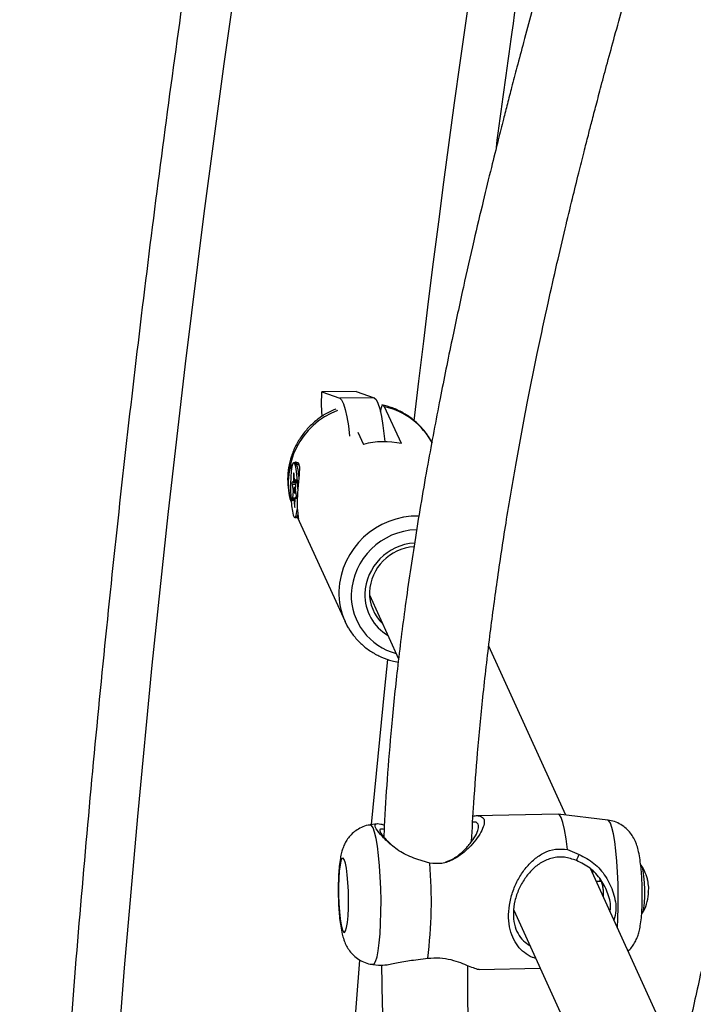
# Model space of a CAD drawing. Units: millimetres. Extents: x -380 to 269, y -364 to 380.
# Drawn here: x -162 to -157, y -28 to -21 of the extents above; entities that cross this region are included whole.
import ezdxf

# ---------------------------------------------------------------- set-up
doc = ezdxf.new("R2010")
doc.units = ezdxf.units.MM
doc.layers.add('CONTOUR', color=7, linetype='Continuous')

msp = doc.modelspace()

# ---------------------------------------------------------------- linework, layer by layer
at = {"layer": 'CONTOUR'}
for p, q in [((-159.65996, -23.35312), (-159.65877, -23.26034)), ((-159.41121, -23.25726), (-159.65877, -23.26034)), ((-159.65877, -23.26034), (-159.52985, -23.3056)), ((-159.28229, -23.30252), (-159.52985, -23.3056)), ((-159.41121, -23.25726), (-159.28229, -23.30252)), ((-159.65737, -23.43653), (-159.65996, -23.35312)), ((-159.0872, -23.63093), (-159.20799, -23.36685)), ((-159.39986, -23.54976), (-159.36027, -23.63633)), ((-159.85044, -23.76754), (-159.86035, -23.76774)), ((-159.82264, -23.78858), (-159.84751, -23.76869)), ((-159.86142, -23.84893), (-159.86242, -23.90957)), ((-159.85836, -23.84887), (-159.86142, -23.84893)), ((-159.85396, -23.90446), (-159.85849, -23.84716)), ((-159.82706, -23.85272), (-159.82414, -23.88367)), ((-159.84514, -23.92386), (-159.87197, -23.92439)), ((-159.87197, -23.92439), (-159.86518, -23.96878)), ((-159.86262, -23.91073), (-159.87108, -23.90429)), ((-159.8626, -23.91073), (-159.84409, -23.91037)), ((-159.844, -23.9092), (-159.86242, -23.90957)), ((-159.84674, -23.94467), (-159.85685, -23.94487)), ((-159.85374, -23.90539), (-159.84374, -23.90519)), ((-159.84591, -23.88909), (-159.85369, -23.90534)), ((-159.84374, -23.90514), (-159.85369, -23.90534)), ((-159.84779, -23.95828), (-159.84387, -23.90742)), ((-159.8451, -23.88908), (-159.84591, -23.88909)), ((-159.86512, -23.97081), (-159.86905, -24.02167)), ((-159.85895, -23.96865), (-159.86518, -23.96878)), ((-159.85883, -23.97069), (-159.86512, -23.97081)), ((-159.85607, -23.98423), (-159.84411, -23.98399)), ((-159.84094, -24.00471), (-159.84773, -23.96032)), ((-159.85053, -24.02131), (-159.86905, -24.02167)), ((-159.867, -24.04), (-159.85922, -24.02376)), ((-159.85056, -24.02353), (-159.85917, -24.0237)), ((-159.85058, -24.02447), (-159.85896, -24.02464)), ((-159.85896, -24.02464), (-159.85442, -24.08193)), ((-159.85154, -24.08187), (-159.85442, -24.08193)), ((-159.85149, -24.08016), (-159.8505, -24.01953)), ((-159.84037, -24.01817), (-159.85032, -24.01836)), ((-159.84037, -24.01817), (-159.85029, -24.01837)), ((-159.85029, -24.01837), (-159.84183, -24.02481)), ((-159.8415, -24.0248), (-159.84183, -24.02481)), ((-159.83978, -24.1599), (-159.82926, -24.15079)), ((-159.83524, -24.15597), (-159.49163, -24.90719)), ((-159.85257, -24.16136), (-159.84266, -24.16116)), ((-159.31649, -24.71628), (-159.10718, -25.17387)), ((-157.90683, -26.29556), (-158.46048, -25.08515)), ((-157.96238, -26.28889), (-158.55023, -26.30051)), ((-157.60646, -26.33212), (-157.96098, -26.28896)), ((-159.26244, -26.35772), (-159.31256, -26.36584)), ((-157.89538, -26.54168), (-157.81211, -26.57784)), ((-158.88437, -26.6416), (-158.96975, -26.61457)), ((-157.08595, -28.09016), (-157.7311, -26.67972)), ((-157.71281, -26.6993), (-157.71529, -26.7143)), ((-157.65066, -26.77151), (-157.68877, -26.77226)), ((-157.32042, -26.75999), (-157.32064, -26.7594)), ((-158.28143, -26.97913), (-157.31545, -29.09095)), ((-158.27447, -26.99434), (-158.28239, -26.98653)), ((-158.98508, -27.33375), (-158.8989, -27.32303)), ((-159.29276, -27.36751), (-159.25075, -27.37262)), ((-158.52844, -27.40266), (-158.09165, -27.39403))]:
    msp.add_line(p, q, dxfattribs=at)
at = {"layer": 'CONTOUR', "flags": 128}
for points in [[(-159.08598, -13.466), (-159.29735, -14.51846), (-159.49913, -15.57467), (-159.69128, -16.63448), (-159.87377, -17.69769), (-160.04656, -18.76414), (-160.20964, -19.83365), (-160.36297, -20.90603), (-160.50652, -21.98112), (-160.64028, -23.05873), (-160.76422, -24.13868), (-160.87832, -25.22081), (-160.98256, -26.30492), (-161.07693, -27.39084), (-161.1614, -28.47838)], [(-159.52985, -23.3056), (-159.51643, -23.31774), (-159.50325, -23.34448), (-159.49062, -23.38518), (-159.47884, -23.43886), (-159.4682, -23.50425), (-159.45908, -23.57859)], [(-159.28229, -23.30252), (-159.26886, -23.31466), (-159.25568, -23.3414), (-159.24305, -23.38209), (-159.23128, -23.43578), (-159.22064, -23.50117), (-159.21139, -23.5767), (-159.20744, -23.6168)], [(-159.8304, -23.95449), (-159.83139, -23.92673), (-159.8347, -23.87602), (-159.83961, -23.83188), (-159.84578, -23.79758), (-159.85274, -23.77566), (-159.85997, -23.76775), (-159.86695, -23.77443), (-159.87314, -23.79522), (-159.8781, -23.82856), (-159.88145, -23.87199), (-159.88295, -23.92228), (-159.88249, -23.97571), (-159.88009, -24.02831), (-159.87594, -24.07618), (-159.87594, -24.07618)], [(-159.85606, -23.76765), (-159.84755, -23.76044), (-159.8292, -23.76545), (-159.82016, -23.79732), (-159.82151, -23.85327), (-159.82871, -23.9281), (-159.83361, -23.98731), (-159.83587, -24.0467), (-159.83491, -24.09347), (-159.83195, -24.13041), (-159.82837, -24.15757), (-159.82737, -24.169), (-159.83418, -24.1563), (-159.83418, -24.1563)], [(-159.85849, -23.84716), (-159.85882, -23.84413), (-159.85923, -23.84183), (-159.85971, -23.84049), (-159.86019, -23.84022), (-159.86065, -23.84105), (-159.86103, -23.84291), (-159.86129, -23.84563), (-159.86142, -23.84893)], [(-159.8584, -23.97571), (-159.85757, -23.98106), (-159.85656, -23.9839), (-159.85553, -23.9838), (-159.85465, -23.98076), (-159.85404, -23.97525), (-159.8538, -23.96812), (-159.85397, -23.96044), (-159.85451, -23.95338), (-159.85535, -23.94803), (-159.85636, -23.94519), (-159.85738, -23.9453), (-159.85826, -23.94834), (-159.85887, -23.95385), (-159.85911, -23.96098), (-159.85895, -23.96866), (-159.8584, -23.97571)], [(-159.84387, -23.90742), (-159.84371, -23.9042), (-159.8437, -23.90064), (-159.84384, -23.89706), (-159.84411, -23.8938), (-159.84449, -23.89117), (-159.84495, -23.88942), (-159.84544, -23.8887), (-159.84591, -23.88909)], [(-159.87594, -24.07618), (-159.87035, -24.11577), (-159.86372, -24.14415), (-159.85656, -24.1592), (-159.84939, -24.15982), (-159.84274, -24.14596), (-159.83711, -24.11864), (-159.83442, -24.09678)], [(-159.86905, -24.02167), (-159.8692, -24.02489), (-159.86921, -24.02846), (-159.86908, -24.03204), (-159.8688, -24.03529), (-159.86842, -24.03792), (-159.86796, -24.03968), (-159.86748, -24.04039), (-159.867, -24.04)], [(-159.85442, -24.08193), (-159.8541, -24.08497), (-159.85368, -24.08726), (-159.85321, -24.08861), (-159.85272, -24.08888), (-159.85227, -24.08804), (-159.85189, -24.08618), (-159.85162, -24.08347), (-159.85149, -24.08016)], [(-159.83098, -24.13878), (-159.83606, -24.15447), (-159.84266, -24.16116)], [(-159.46831, -24.95197), (-159.4792, -24.93244), (-159.49163, -24.90719)], [(-159.30155, -26.36406), (-159.20734, -25.38838), (-159.18603, -25.17888)], [(-157.89538, -26.54168), (-157.90478, -26.46528), (-157.91562, -26.40041), (-157.92756, -26.34907), (-157.94025, -26.31286), (-157.95327, -26.29287), (-157.96238, -26.28889)], [(-157.58761, -26.35384), (-157.59906, -26.33604), (-157.60646, -26.33212)], [(-159.29118, -26.38751), (-159.30262, -26.36971), (-159.31256, -26.36584)], [(-159.29276, -27.36751), (-159.28317, -27.36344), (-159.27243, -27.34544), (-159.26252, -27.31367), (-159.25373, -27.26904), (-159.24631, -27.21283), (-159.24048, -27.14667), (-159.2364, -27.07245), (-159.23418, -26.9923), (-159.23391, -26.90855), (-159.23557, -26.82358), (-159.23912, -26.73986), (-159.24447, -26.65978), (-159.25146, -26.58566), (-159.25988, -26.51962), (-159.2695, -26.46356), (-159.28003, -26.4191), (-159.29118, -26.38751)], [(-157.53639, -27.10541), (-157.53283, -27.03877), (-157.53062, -26.95863), (-157.53034, -26.87487), (-157.532, -26.78991), (-157.53556, -26.70619), (-157.54091, -26.62611), (-157.54789, -26.55198), (-157.55631, -26.48594), (-157.56593, -26.42989), (-157.57646, -26.38542), (-157.58761, -26.35384)], [(-159.49743, -26.6152), (-159.5058, -26.60412), (-159.514, -26.60741), (-159.52161, -26.62489), (-159.52821, -26.65561), (-159.53344, -26.69793), (-159.53702, -26.74956), (-159.53877, -26.80772), (-159.53858, -26.86927), (-159.53646, -26.93089), (-159.53253, -26.98926), (-159.52701, -27.04124), (-159.52018, -27.08402), (-159.51243, -27.11529), (-159.50415, -27.13338), (-159.49581, -27.1373), (-159.48785, -27.12685), (-159.4807, -27.10258), (-159.47474, -27.06581), (-159.47031, -27.01852), (-159.46763, -26.96325), (-159.46684, -26.90299), (-159.46801, -26.84099), (-159.47105, -26.78058), (-159.4758, -26.72503), (-159.48202, -26.67733), (-159.48936, -26.64005), (-159.49743, -26.6152)], [(-157.36716, -26.65384), (-157.36645, -26.65457), (-157.35977, -26.66918), (-157.35365, -26.69668), (-157.34858, -26.73486), (-157.34498, -26.78061), (-157.34313, -26.83024), (-157.34319, -26.87971), (-157.34515, -26.92504), (-157.34885, -26.96253), (-157.354, -26.98916), (-157.36017, -27.00276), (-157.36043, -27.00301)]]:
    msp.add_lwpolyline(points, dxfattribs=at)
at = {"layer": 'CONTOUR'}
for centre, radius, start, end in [((-48.09266, -36.3704), 111.65302, 163.9194762, 173.3643517), ((-159.31839, -23.86723), 0.51242, 27.824649, 77.559159), ((-159.35531, -23.90327), 0.54401, 110.492912, 196.018848), ((-159.21288, -24.18248), 0.56568, 77.16266, 105.102154), ((-159.94538, -23.83939), 0.11906, 353.572709, 37.11762), ((-159.83634, -23.91589), 0.03663, 161.535717, 193.409893), ((-159.86397, -23.90989), 0.00159, 328.351951, 11.847895), ((-159.85336, -23.90476), 0.000669, 153.495321, 239.920771), ((-159.87517, -23.9701), 0.01008, 355.921869, 7.521571), ((-159.83774, -23.959), 0.01008, 175.921869, 187.521571), ((-159.87657, -24.0132), 0.03663, 341.535717, 13.409893), ((-159.85956, -24.02434), 0.000669, 333.49532, 59.92077), ((-159.84894, -24.0192), 0.00159, 148.351951, 191.847895), ((-158.97355, -24.71416), 0.56355, 88.754939, 177.412063), ((-158.96551, -24.73214), 0.483, 91.613879, 177.389273), ((-158.96889, -24.7254), 0.38198, 93.716, 177.420503), ((-158.97496, -24.71168), 0.34213, 93.896171, 177.366303), ((-159.03794, -24.70009), 0.49872, 178.693351, 204.536083), ((-159.01555, -24.71749), 0.43252, 179.026644, 255.41418), ((-159.01121, -24.7153), 0.33934, 178.803658, 239.566551), ((-159.01498, -24.70301), 0.30183, 178.660826, 226.653605), ((-161.96225, -26.91684), 3.09016, 352.446906, 5.110238), ((-157.63157, -26.83364), 0.32005, 11.867599, 33.682909), ((-157.39768, -26.78445), 0.08104, 4.844844, 17.567481), ((-157.59957, -26.8331), 0.28804, 3.918503, 13.519363), ((-157.4419, -26.8208), 0.12994, 347.278061, 1.622007), ((-157.65427, -26.8334), 0.34264, 2.723988, 3.344835), ((-157.63157, -26.83364), 0.32005, 328.581904, 354.824494), ((-157.31756, -26.86232), 0.00467, 347.722556, 61.574206), ((-41.51933, -37.21568), 118.28121, 175.2084747, 184.7960552)]:
    msp.add_arc(centre, radius, start, end, dxfattribs=at)
for points, knots in [([(-155.42155, 1.17284), (-155.479, 1.00947), (-155.64529, 0.53653), (-155.91435, -0.25016), (-156.22606, -1.18887), (-156.52962, -2.13283), (-156.82512, -3.08183), (-157.11247, -4.03574), (-157.39165, -4.99442), (-157.66261, -5.95774), (-157.92532, -6.92555), (-158.17974, -7.89771), (-158.42584, -8.8741), (-158.66357, -9.85456), (-158.89292, -10.83895), (-159.11383, -11.82713), (-159.32629, -12.81897), (-159.53027, -13.81431), (-159.72573, -14.81301), (-159.91264, -15.81494), (-160.09099, -16.81994), (-160.26075, -17.82787), (-160.42189, -18.83859), (-160.57438, -19.85195), (-160.71822, -20.8678), (-160.85338, -21.88601), (-160.97983, -22.90641), (-161.09757, -23.92888), (-161.20657, -24.95325), (-161.30683, -25.97938), (-161.39832, -27.00713), (-161.48103, -28.03635), (-161.55495, -29.06688), (-161.62008, -30.09859), (-161.6764, -31.13132), (-161.7239, -32.16492), (-161.76258, -33.19925), (-161.79244, -34.23415), (-161.81346, -35.26949), (-161.82565, -36.3051), (-161.829, -37.34084), (-161.82351, -38.37657), (-161.80919, -39.41213), (-161.78603, -40.44738), (-161.75404, -41.48216), (-161.71323, -42.51633), (-161.66359, -43.54973), (-161.60515, -44.58223), (-161.53789, -45.61367), (-161.46184, -46.6439), (-161.37701, -47.67278), (-161.2834, -48.70016), (-161.18103, -49.72589), (-161.06991, -50.74982), (-160.95006, -51.7718), (-160.8215, -52.7917), (-160.68424, -53.80936), (-160.53831, -54.82463), (-160.38372, -55.83737), (-160.2205, -56.84744), (-160.04866, -57.85469), (-159.86823, -58.85897), (-159.67925, -59.86014), (-159.48172, -60.85806), (-159.27569, -61.85258), (-159.06118, -62.84356), (-158.83822, -63.83085), (-158.60684, -64.81432), (-158.36708, -65.79382), (-158.11896, -66.76922), (-157.86252, -67.74036), (-157.59781, -68.70712), (-157.32485, -69.66935), (-157.04368, -70.62692), (-156.75435, -71.57967), (-156.45688, -72.52749), (-156.15135, -73.47024), (-155.83771, -74.40772), (-155.59287, -75.11801), (-155.45269, -75.51583), (-155.42155, -75.6042)], [0, 0, 0, 0, 0.0068715, 0.0198922, 0.0329126, 0.045933, 0.0589532, 0.0719733, 0.0849933, 0.0980131, 0.1110328, 0.1240524, 0.1370718, 0.1500911, 0.1631102, 0.1761292, 0.1891481, 0.2021668, 0.2151855, 0.228204, 0.2412224, 0.2542406, 0.2672588, 0.2802769, 0.2932948, 0.3063127, 0.3193304, 0.3323481, 0.3453657, 0.3583833, 0.3714007, 0.3844181, 0.3974355, 0.4104528, 0.42347, 0.4364872, 0.4495044, 0.4625216, 0.4755387, 0.4885559, 0.501573, 0.5145901, 0.5276073, 0.5406245, 0.5536416, 0.5666589, 0.5796761, 0.5926934, 0.6057108, 0.6187282, 0.6317456, 0.6447632, 0.6577808, 0.6707985, 0.6838163, 0.6968341, 0.7098521, 0.7228702, 0.7358884, 0.7489067, 0.7619251, 0.7749437, 0.7879624, 0.8009812, 0.8140002, 0.8270193, 0.8400385, 0.8530579, 0.8660775, 0.8790972, 0.892117, 0.905137, 0.9181572, 0.9311775, 0.944198, 0.9572186, 0.9702394, 0.9832603, 0.9962814, 1, 1, 1, 1]), ([(-158.40601, -21.50654), (-158.36859, -21.23043), (-158.28588, -20.62032), (-158.14759, -19.67914), (-157.99318, -18.6826), (-157.83, -17.6889), (-157.65838, -16.69808), (-157.47827, -15.71033), (-157.28972, -14.72578), (-157.09275, -13.74459), (-156.88738, -12.76689), (-156.67366, -11.79283), (-156.45163, -10.82255), (-156.22126, -9.85623), (-155.98279, -8.8939), (-155.73553, -7.93611), (-155.53838, -7.19316), (-155.42091, -6.77107), (-155.39145, -6.6652)], [0, 0, 0, 0, 0.0545285, 0.1204896, 0.1864501, 0.25241, 0.3183692, 0.3843277, 0.4502856, 0.5162427, 0.582199, 0.6481546, 0.7141094, 0.7800634, 0.8460166, 0.9119689, 0.9779205, 1, 1, 1, 1]), ([(-155.50943, -11.67124), (-155.5369, -11.77607), (-155.59885, -12.01245), (-155.68601, -12.33126), (-155.7683, -12.62653), (-155.83784, -12.87212), (-155.91021, -13.1241), (-155.98187, -13.37036), (-156.04864, -13.59725), (-156.10683, -13.79321), (-156.15316, -13.94814), (-156.18853, -14.06586), (-156.21407, -14.15057), (-156.23709, -14.22673), (-156.26323, -14.31298), (-156.29464, -14.41634), (-156.33208, -14.53909), (-156.37279, -14.67207), (-156.41701, -14.81599), (-156.46277, -14.96437), (-156.56578, -15.29723), (-156.731, -15.82648), (-156.90537, -16.38086), (-157.02768, -16.77), (-157.09422, -16.98188), (-157.16069, -17.19397), (-157.22619, -17.40348), (-157.2814, -17.58064), (-157.32467, -17.71994), (-157.35526, -17.81866), (-157.3808, -17.90125), (-157.40144, -17.9681), (-157.42052, -18.03), (-157.44274, -18.10222), (-157.47266, -18.19968), (-157.51157, -18.32689), (-157.55827, -18.48024), (-157.60924, -18.6486), (-157.66093, -18.82055), (-157.73227, -19.05954), (-157.82046, -19.35878), (-157.91978, -19.70232), (-158.00762, -20.01182), (-158.08379, -20.28504), (-158.15067, -20.52911), (-158.20776, -20.74091), (-158.25519, -20.9195), (-158.29375, -21.06665), (-158.32591, -21.19072), (-158.35797, -21.31568), (-158.39647, -21.46755), (-158.4452, -21.66317), (-158.50402, -21.90501), (-158.57151, -22.19127), (-158.64659, -22.52251), (-158.72792, -22.89937), (-158.81384, -23.32263), (-158.90291, -23.79565), (-158.98703, -24.29119), (-159.05961, -24.78139), (-159.11649, -25.23436), (-159.15952, -25.64919), (-159.18977, -26.02541), (-159.20698, -26.28889), (-159.21255, -26.42747), (-159.21358, -26.45311)], [0, 0, 0, 0, 0.0243141, 0.05483062, 0.07267252, 0.09102694, 0.10989178, 0.12875313, 0.1454381, 0.15970045, 0.1715412, 0.17913179, 0.18523524, 0.18989343, 0.1956323, 0.20394072, 0.21227137, 0.22214834, 0.23259282, 0.2431845, 0.25392342, 0.30366001, 0.35524679, 0.36991228, 0.38455219, 0.39916635, 0.41375463, 0.42774549, 0.43559836, 0.44234352, 0.4479811, 0.45251119, 0.45602276, 0.46064526, 0.46728422, 0.47593942, 0.48661056, 0.49853369, 0.51017875, 0.52150304, 0.5469276, 0.57057404, 0.59053129, 0.60886822, 0.62506091, 0.63906564, 0.65088038, 0.66041241, 0.66814258, 0.67535841, 0.68497367, 0.69780695, 0.71343503, 0.73186703, 0.75311546, 0.77719724, 0.80413506, 0.833955, 0.86718894, 0.89791994, 0.9261108, 0.95174493, 0.97481955, 0.99534037, 1, 1, 1, 1]), ([(-158.58382, -26.48475), (-158.57869, -26.39302), (-158.56681, -26.18061), (-158.54, -25.83575), (-158.50225, -25.43645), (-158.45516, -25.02621), (-158.39953, -24.6094), (-158.33625, -24.19104), (-158.26401, -23.76451), (-158.18695, -23.35195), (-158.11052, -22.9738), (-158.03887, -22.64062), (-157.97334, -22.35006), (-157.91481, -22.10002), (-157.86253, -21.88328), (-157.81713, -21.69946), (-157.77893, -21.54769), (-157.7475, -21.42465), (-157.71866, -21.31311), (-157.68792, -21.19552), (-157.65075, -21.05513), (-157.60646, -20.89025), (-157.55452, -20.69998), (-157.49478, -20.48469), (-157.42731, -20.24563), (-157.34362, -19.95388), (-157.24282, -19.60856), (-157.12382, -19.20683), (-157.02343, -18.87181), (-156.94763, -18.62079), (-156.9028, -18.47293), (-156.86627, -18.35281), (-156.83867, -18.26228), (-156.81777, -18.19383), (-156.79449, -18.11769), (-156.76197, -18.01149), (-156.71557, -17.86039), (-156.65894, -17.67654), (-156.59587, -17.47249), (-156.46579, -17.05305), (-156.30598, -16.54144), (-156.11936, -15.94593), (-155.97202, -15.47546), (-155.85488, -15.09992), (-155.76846, -14.82133), (-155.71462, -14.6471), (-155.67296, -14.51171), (-155.64237, -14.41202), (-155.61577, -14.32509), (-155.59003, -14.2408), (-155.57185, -14.18095), (-155.56348, -14.15341)], [0, 0, 0, 0, 0.020253, 0.0468942, 0.0766718, 0.109599, 0.1394534, 0.1715086, 0.205607, 0.2382371, 0.2679547, 0.2947591, 0.3173603, 0.3373642, 0.3547664, 0.3695627, 0.3817497, 0.3914562, 0.3993032, 0.4086131, 0.4198128, 0.4332064, 0.4485252, 0.4659906, 0.485597, 0.5068732, 0.5373905, 0.5703592, 0.6057739, 0.6201123, 0.6324918, 0.6424312, 0.6499309, 0.654991, 0.6594627, 0.6688987, 0.681485, 0.6972215, 0.714934, 0.7327024, 0.8027895, 0.8445898, 0.8851124, 0.9240551, 0.9420828, 0.9578222, 0.969678, 0.9776446, 0.984066, 0.9926667, 1, 1, 1, 1]), ([(-155.5797, -20.52048), (-155.61017, -20.74061), (-155.67024, -21.17451), (-155.77552, -21.83986), (-155.8898, -22.4992), (-156.01358, -23.15067), (-156.12852, -23.70757), (-156.22484, -24.15757), (-156.29718, -24.49014), (-156.36158, -24.78379), (-156.41739, -25.03746), (-156.46024, -25.23219), (-156.49203, -25.37686), (-156.5173, -25.49201), (-156.54506, -25.6187), (-156.57803, -25.76955), (-156.61645, -25.94606), (-156.66418, -26.1664), (-156.72213, -26.43469), (-156.79154, -26.75597), (-156.86901, -27.11297), (-156.95258, -27.49449), (-157.04008, -27.8883), (-157.12953, -28.28462), (-157.23317, -28.73222), (-157.34923, -29.23275), (-157.4545, -29.71438), (-157.50096, -30.01494), (-157.51845, -30.1281)], [0, 0, 0, 0, 0.0790381, 0.1557878, 0.2298853, 0.3013486, 0.3701868, 0.4093872, 0.4442718, 0.4748373, 0.5010819, 0.5230049, 0.5350182, 0.545707, 0.5585278, 0.5741067, 0.5921887, 0.6125731, 0.6410399, 0.673049, 0.7086059, 0.7469216, 0.7853964, 0.8238342, 0.8622398, 0.9150493, 0.9680173, 1, 1, 1, 1]), ([(-159.20799, -23.36685), (-159.21127, -23.36159), (-159.21887, -23.34942), (-159.23016, -23.35967), (-159.23649, -23.38939), (-159.23939, -23.40305)], [0, 0, 0, 0, 0.2908012, 0.6740192, 1, 1, 1, 1]), ([(-158.86908, -23.62303), (-158.87895, -23.605), (-158.90174, -23.56336), (-158.94976, -23.50605), (-159.00955, -23.45152), (-159.07737, -23.40704), (-159.15076, -23.37238), (-159.20299, -23.35885), (-159.22897, -23.35212)], [0, 0, 0, 0, 0.1326846, 0.3064595, 0.4800917, 0.6538016, 0.827794, 1, 1, 1, 1]), ([(-159.55867, -23.38332), (-159.57819, -23.39163), (-159.62333, -23.41083), (-159.68752, -23.45387), (-159.75029, -23.50909), (-159.80391, -23.57332), (-159.84726, -23.6446), (-159.87926, -23.72139), (-159.89904, -23.80176), (-159.90659, -23.88395), (-159.90023, -23.96543), (-159.89019, -24.02237), (-159.87903, -24.05019), (-159.87796, -24.05285)], [0, 0, 0, 0, 0.077483, 0.1791765, 0.2810092, 0.3828804, 0.4846803, 0.5862986, 0.6876363, 0.7886187, 0.8892057, 0.9893983, 1, 1, 1, 1]), ([(-159.87973, -24.03252), (-159.88067, -24.02962), (-159.88714, -24.00975), (-159.89645, -23.96252), (-159.90142, -23.90049), (-159.89632, -23.84669), (-159.88455, -23.80447), (-159.87388, -23.78742), (-159.8683, -23.77852)], [0, 0, 0, 0, 0.0353752, 0.2424338, 0.4506913, 0.6311408, 0.8074338, 1, 1, 1, 1]), ([(-159.46774, -24.95247), (-159.46718, -24.95361), (-159.455, -24.9784), (-159.42109, -25.02133), (-159.36642, -25.07882), (-159.30209, -25.12677), (-159.23096, -25.16423), (-159.16631, -25.18849), (-159.12486, -25.19546), (-159.11019, -25.19792)], [0, 0, 0, 0, 0.0086124, 0.1871072, 0.3655885, 0.5441653, 0.7229278, 0.9019372, 1, 1, 1, 1]), ([(-158.57313, -26.30377), (-158.5682, -26.30274), (-158.54511, -26.29793), (-158.51686, -26.30226), (-158.49346, -26.32086), (-158.49096, -26.35657), (-158.50741, -26.40431), (-158.54038, -26.45929), (-158.5868, -26.51634), (-158.64498, -26.57106), (-158.71443, -26.61719), (-158.79642, -26.6483), (-158.85517, -26.64382), (-158.88437, -26.6416)], [0, 0, 0, 0, 0.02695019, 0.1262335, 0.22681357, 0.32656883, 0.42612948, 0.52484185, 0.62234182, 0.71854376, 0.81364749, 0.90738321, 1, 1, 1, 1]), ([(-158.77208, -26.63342), (-158.7514, -26.6253), (-158.70368, -26.60656), (-158.64473, -26.55648), (-158.59186, -26.49998), (-158.55352, -26.44359), (-158.53226, -26.39418), (-158.53361, -26.35959), (-158.54978, -26.3442), (-158.57001, -26.34606), (-158.57566, -26.34658)], [0, 0, 0, 0, 0.1073326, 0.247723, 0.389115, 0.5298571, 0.6692546, 0.8072337, 0.9462232, 1, 1, 1, 1]), ([(-157.41014, -26.47993), (-157.41643, -26.46746), (-157.42868, -26.44315), (-157.45655, -26.40752), (-157.49135, -26.37603), (-157.53403, -26.35124), (-157.57337, -26.33633), (-157.59828, -26.33422), (-157.60619, -26.33354)], [0, 0, 0, 0, 0.1797736, 0.350296, 0.5304508, 0.7179886, 0.9104208, 1, 1, 1, 1]), ([(-159.31253, -26.3671), (-159.31747, -26.36753), (-159.3392, -26.3694), (-159.37451, -26.38343), (-159.41523, -26.40651), (-159.44825, -26.4352), (-159.47412, -26.46652), (-159.49355, -26.49908), (-159.50772, -26.53199), (-159.51841, -26.56687), (-159.52727, -26.60899), (-159.53391, -26.65931), (-159.53857, -26.71959), (-159.54096, -26.78233), (-159.54131, -26.84805), (-159.53974, -26.9133), (-159.53634, -26.97694), (-159.53107, -27.03783), (-159.5236, -27.09602), (-159.51431, -27.14517), (-159.50241, -27.18784), (-159.48749, -27.22524), (-159.46682, -27.26161), (-159.43906, -27.29601), (-159.40315, -27.32701), (-159.3597, -27.35075), (-159.32198, -27.36432), (-159.29915, -27.3658), (-159.29337, -27.36618)], [0, 0, 0, 0, 0.0110708, 0.048651, 0.0834797, 0.1161932, 0.1472092, 0.1770542, 0.2070004, 0.2395175, 0.2803213, 0.3361109, 0.3845929, 0.4351641, 0.4834215, 0.5309521, 0.5785757, 0.6268871, 0.6771237, 0.7324965, 0.7732109, 0.8091141, 0.8419145, 0.8759599, 0.9117601, 0.9489673, 0.9870868, 1, 1, 1, 1]), ([(-158.96975, -26.61457), (-159.008, -26.60023), (-159.08528, -26.57126), (-159.17465, -26.49962), (-159.24288, -26.43232), (-159.28001, -26.38002), (-159.27662, -26.35619), (-159.2512, -26.35652), (-159.2185, -26.36416), (-159.20976, -26.3662)], [0, 0, 0, 0, 0.1520363, 0.3071486, 0.4647326, 0.6246552, 0.7842594, 0.9423829, 1, 1, 1, 1]), ([(-159.2113, -26.3984), (-159.2214, -26.39685), (-159.24509, -26.3932), (-159.24484, -26.41321), (-159.21503, -26.45686), (-159.17334, -26.49515), (-159.15374, -26.51315)], [0, 0, 0, 0, 0.2045335, 0.4796518, 0.7553288, 1, 1, 1, 1]), ([(-157.46064, -27.27101), (-157.45644, -27.26741), (-157.44191, -27.25496), (-157.42293, -27.22948), (-157.40388, -27.19709), (-157.39024, -27.16404), (-157.37977, -27.12865), (-157.37127, -27.08632), (-157.36486, -27.03558), (-157.36042, -26.97566), (-157.35818, -26.91286), (-157.35796, -26.84716), (-157.35965, -26.78199), (-157.36318, -26.7185), (-157.36859, -26.65782), (-157.3762, -26.59973), (-157.38601, -26.54991), (-157.39717, -26.51044), (-157.40679, -26.4878), (-157.41014, -26.47993)], [0, 0, 0, 0, 0.01803072, 0.06239919, 0.10520311, 0.14848403, 0.19597741, 0.25684966, 0.33481145, 0.40415805, 0.47649375, 0.54575206, 0.61406685, 0.68256507, 0.75214081, 0.82466029, 0.90514428, 0.96700629, 1, 1, 1, 1]), ([(-158.1236, -27.32417), (-158.13164, -27.32176), (-158.16313, -27.31232), (-158.20626, -27.28339), (-158.25434, -27.2364), (-158.29055, -27.17434), (-158.31364, -27.09827), (-158.32048, -27.01074), (-158.30994, -26.91795), (-158.28352, -26.8273), (-158.244, -26.74394), (-158.1939, -26.67103), (-158.1343, -26.61017), (-158.0649, -26.56427), (-157.9835, -26.53571), (-157.92464, -26.5397), (-157.89538, -26.54168)], [0, 0, 0, 0, 0.0253272, 0.0992687, 0.1742672, 0.2499559, 0.3264853, 0.4040142, 0.480908, 0.5576524, 0.6337413, 0.7088939, 0.7830476, 0.8563551, 0.9286083, 1, 1, 1, 1]), ([(-157.83141, -26.6214), (-157.85973, -26.61185), (-157.90205, -26.59759), (-157.96158, -26.59676), (-158.01894, -26.60534), (-158.08389, -26.63324), (-158.1487, -26.68434), (-158.20302, -26.74915), (-158.24616, -26.82557), (-158.27547, -26.91061), (-158.28712, -26.99868), (-158.27892, -27.08065), (-158.25244, -27.14852), (-158.215, -27.19936), (-158.18162, -27.22101), (-158.16622, -27.231)], [0, 0, 0, 0, 0.0843081, 0.12596, 0.1679939, 0.2524046, 0.3372162, 0.4226329, 0.507657, 0.5918688, 0.6752238, 0.7591891, 0.8433505, 0.9276909, 1, 1, 1, 1]), ([(-157.83141, -26.6214), (-157.82827, -26.61433), (-157.82182, -26.59982), (-157.81541, -26.5853), (-157.81211, -26.57784)], [0, 0, 0, 0, 0.48673774, 1, 1, 1, 1]), ([(-157.59069, -26.9867), (-157.58945, -26.9814), (-157.58027, -26.94215), (-157.60085, -26.85882), (-157.65102, -26.75802), (-157.72878, -26.67176), (-157.79723, -26.63817), (-157.83141, -26.6214)], [0, 0, 0, 0, 0.0374244, 0.2771522, 0.5174919, 0.7590831, 1, 1, 1, 1]), ([(-157.81211, -26.57784), (-157.77502, -26.59707), (-157.70007, -26.6359), (-157.6167, -26.73507), (-157.56134, -26.85181), (-157.54045, -26.96462), (-157.55628, -27.02652), (-157.56209, -27.04923)], [0, 0, 0, 0, 0.21194683, 0.42818181, 0.64786254, 0.87080337, 1, 1, 1, 1]), ([(-157.66436, -26.75115), (-157.66419, -26.75332), (-157.66384, -26.75803), (-157.66355, -26.76694), (-157.6634, -26.77176)], [0, 0, 0, 0, 0.4600452, 1, 1, 1, 1]), ([(-157.63869, -26.88175), (-157.63799, -26.87705), (-157.63594, -26.86323), (-157.63724, -26.83546), (-157.64194, -26.8038), (-157.64783, -26.7799), (-157.65105, -26.77023), (-157.65187, -26.76778)], [0, 0, 0, 0, 0.1330552, 0.3910993, 0.6471495, 0.9105338, 1, 1, 1, 1]), ([(-157.32069, -26.75939), (-157.32071, -26.75937), (-157.32076, -26.75932), (-157.32072, -26.75985), (-157.32056, -26.76086), (-157.3203, -26.76225), (-157.31996, -26.76384), (-157.31969, -26.76504), (-157.31954, -26.76566), (-157.31952, -26.76576)], [0, 0, 0, 0, 0.0845029, 0.266333, 0.4418626, 0.6141527, 0.7874159, 0.9652758, 1, 1, 1, 1]), ([(-157.31515, -26.84941), (-157.31523, -26.84982), (-157.31539, -26.85063), (-157.31558, -26.85228), (-157.31569, -26.85399), (-157.31572, -26.8556), (-157.31567, -26.85691), (-157.31554, -26.85789), (-157.31541, -26.8581), (-157.31534, -26.85822)], [0, 0, 0, 0, 0.1467164, 0.2943409, 0.4376967, 0.576324, 0.7132267, 0.8519174, 1, 1, 1, 1]), ([(-159.25062, -27.3714), (-159.23162, -27.37189), (-159.19188, -27.37292), (-159.10147, -27.34983), (-159.0236, -27.33907), (-158.98508, -27.33375)], [0, 0, 0, 0, 0.3164544, 0.6619213, 1, 1, 1, 1]), ([(-158.8989, -27.32303), (-158.86958, -27.3208), (-158.81065, -27.31632), (-158.72966, -27.33207), (-158.66184, -27.35447), (-158.6051, -27.37775), (-158.56149, -27.39488), (-158.53512, -27.40404), (-158.52947, -27.40183), (-158.52846, -27.40144)], [0, 0, 0, 0, 0.1560117, 0.3135357, 0.4736049, 0.6350479, 0.7987985, 0.9640563, 1, 1, 1, 1]), ([(-159.2301, -27.37065), (-159.22989, -27.39071), (-159.22937, -27.43958), (-159.22797, -27.52252), (-159.2257, -27.62961), (-159.22208, -27.76239), (-159.21648, -27.92604), (-159.2084, -28.11826), (-159.19785, -28.32919), (-159.17333, -28.75553), (-159.12719, -29.3885), (-159.05747, -30.22802), (-159.00455, -30.89416), (-158.96204, -31.37418), (-158.93481, -31.65847), (-158.90894, -31.90763), (-158.88506, -32.12089), (-158.8638, -32.29842), (-158.84768, -32.42574), (-158.83645, -32.51133), (-158.82946, -32.56354), (-158.82344, -32.60778), (-158.81613, -32.66075), (-158.80478, -32.74137), (-158.78666, -32.86576), (-158.76098, -33.03387), (-158.73083, -33.22054), (-158.70021, -33.40084), (-158.67356, -33.55248), (-158.65009, -33.68338), (-158.62593, -33.81678), (-158.5977, -33.97263), (-158.5643, -34.16142), (-158.53126, -34.3642), (-158.50238, -34.56795), (-158.47994, -34.7523), (-158.46159, -34.92242), (-158.44647, -35.07315), (-158.4343, -35.19637), (-158.42403, -35.30244), (-158.41397, -35.41046), (-158.40319, -35.53191), (-158.39738, -35.61784), (-158.39475, -35.65663)], [0, 0, 0, 0, 0.0074357, 0.0181123, 0.0306857, 0.0470326, 0.0671537, 0.0910524, 0.1178266, 0.1446989, 0.2475052, 0.3491172, 0.4495255, 0.4877511, 0.5219604, 0.551857, 0.5774537, 0.5987739, 0.6158451, 0.6233755, 0.6296539, 0.6346838, 0.6393416, 0.6487453, 0.6636997, 0.6841531, 0.7093701, 0.731147, 0.7493952, 0.7643037, 0.7785791, 0.7976908, 0.8206767, 0.8467758, 0.8707971, 0.8938996, 0.9128076, 0.9316297, 0.947709, 0.9567415, 0.9694425, 0.9862042, 1, 1, 1, 1]), ([(-157.77023, -35.65663), (-157.77415, -35.60977), (-157.78246, -35.51019), (-157.79263, -35.3707), (-157.80215, -35.25005), (-157.8104, -35.15438), (-157.81865, -35.06792), (-157.83071, -34.95626), (-157.8479, -34.82074), (-157.86926, -34.66908), (-157.89286, -34.50714), (-157.91886, -34.32616), (-157.94538, -34.12597), (-157.9678, -33.93492), (-157.98442, -33.78013), (-157.99719, -33.6576), (-158.00805, -33.55207), (-158.01996, -33.43627), (-158.03387, -33.30229), (-158.05037, -33.14666), (-158.06883, -32.97817), (-158.08751, -32.81408), (-158.10354, -32.67825), (-158.11487, -32.58478), (-158.12225, -32.52477), (-158.12808, -32.47789), (-158.1372, -32.40511), (-158.15149, -32.29313), (-158.17234, -32.13366), (-158.19862, -31.93794), (-158.23053, -31.70597), (-158.27229, -31.40786), (-158.32308, -31.048), (-158.37964, -30.63791), (-158.43376, -30.21879), (-158.48186, -29.79785), (-158.52332, -29.3756), (-158.55751, -28.95228), (-158.57974, -28.59465), (-158.59343, -28.30345), (-158.60126, -28.0874), (-158.60632, -27.89191), (-158.60906, -27.7275), (-158.6103, -27.59619), (-158.61057, -27.48956), (-158.61061, -27.41958), (-158.61026, -27.38253), (-158.6102, -27.37558)], [0, 0, 0, 0, 0.01669315, 0.03547383, 0.04965643, 0.05967872, 0.06958511, 0.08050588, 0.09956629, 0.11809023, 0.13490312, 0.15772798, 0.18310031, 0.20676237, 0.22628247, 0.23860361, 0.25066502, 0.26407418, 0.28005877, 0.29864543, 0.31986164, 0.34053412, 0.35765007, 0.36878831, 0.37425102, 0.37927583, 0.38565864, 0.40044613, 0.41960037, 0.44314692, 0.47110776, 0.50349463, 0.55115548, 0.60174792, 0.65263369, 0.70371977, 0.75499905, 0.80648732, 0.85820666, 0.88583441, 0.91331152, 0.93763039, 0.95786904, 0.97403726, 0.98622273, 0.99741561, 1, 1, 1, 1])]:
    msp.add_open_spline(points, degree=3, knots=knots, dxfattribs=at)

doc.saveas('drawing.dxf')
